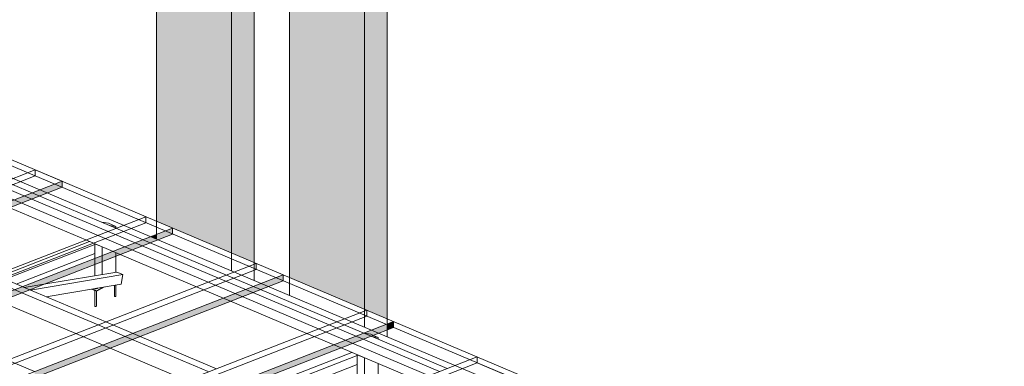
# Model space of a CAD drawing. Units: millimetres. Extents: x 149369 to 229501, y -28738 to 94048.
# Drawn here: x 169614 to 175440, y 88524 to 90575 of the extents above; entities that cross this region are included whole.
import ezdxf

# ---------------------------------------------------------------- set-up
doc = ezdxf.new("R2010")
doc.units = ezdxf.units.MM
for name, color, linetype, lineweight, true_color in [('A-COLS', 7, 'Continuous', 5, 0x3f403f), ('A-GENM', 7, 'Continuous', 5, 0x3f403f), ('Pilares Estruturais', 7, 'Continuous', 5, 0x3f403f), ('Piso', 7, 'Continuous', 5, 0x3f403f), ('Quadro Estrutural', 7, 'Continuous', 5, 0x3f403f), ('Telhados', 7, 'Continuous', 5, 0x3f403f)]:
    doc.layers.add(name, color=color, linetype=linetype, lineweight=lineweight, true_color=true_color)

# ---------------------------------------------------------------- blocks, each defined once
blk = doc.blocks.new('Family - L204-296783-PERSPECTIVA 01')
at = {"layer": 'Piso', "color": 9, "lineweight": 9, "true_color": 0xbfbfbf}
blk.add_line((169058.2, 89729.2), (173048.7, 88040.9), dxfattribs=at)
blk = doc.blocks.new('Family - VC238-296869-PERSPECTIVA 01')
at = {"layer": 'Quadro Estrutural', "color": 9, "lineweight": 9, "true_color": 0xbfbfbf}
for p, q in [((169193, 89797.6), (169058.2, 89729.2)), ((169193, 89797.6), (173107.1, 88141.7)), ((169058.1, 89729.2), (172972.2, 88073.3)), ((172972.2, 88073.3), (173107.1, 88141.7))]:
    blk.add_line(p, q, dxfattribs=at)
blk = doc.blocks.new('Family - P7-297129-PERSPECTIVA 01')
at = {"layer": 'A-COLS', "lineweight": 9, "true_color": 0xaa0000}
for points in [[(171654.4, 92465), (171789.3, 92533.4), (171346.2, 92720.9), (171302.1, 92698.5), (171322.8, 92698.5), (171322.8, 92605.3), (171492.6, 92533.4)], [(171789.3, 88805), (171789.3, 92533.4), (171654.4, 92465), (171654.4, 88862.1), (171667.7, 88856.5)], [(171654.4, 88862.1), (171654.4, 91933.3), (171211.3, 91708.4), (171211.3, 89049.5), (171586.8, 88890.7)]]:
    blk.add_hatch(color=14, dxfattribs=at).paths.add_polyline_path(points)
at = {"layer": 'A-COLS', "color": 9, "lineweight": 9, "true_color": 0xbfbfbf}
for p, q in [((171211.3, 92652.5), (171346.2, 92720.9)), ((171346.2, 92720.9), (171789.3, 92533.4)), ((171654.4, 92465), (171211.3, 92652.5)), ((171789.3, 92533.4), (171654.4, 92465)), ((171789.3, 88699.2), (171789.3, 92533.4)), ((171654.4, 88756.3), (171654.4, 92465)), ((171211.3, 91708.4), (171211.3, 88943.7))]:
    blk.add_line(p, q, dxfattribs=at)
blk = doc.blocks.new('Family - P7-298653-PERSPECTIVA 01')
at = {"layer": 'Pilares Estruturais', "color": 9, "lineweight": 9, "true_color": 0xbfbfbf}
for p, q in [((171211.3, 92652.5), (171346.2, 92720.9)), ((171346.2, 92720.9), (171789.3, 92533.4)), ((171654.4, 92465), (171211.3, 92652.5)), ((171789.3, 92533.4), (171654.4, 92465)), ((171789.3, 88699.2), (171789.3, 92533.4)), ((171654.4, 88756.3), (171654.4, 92465)), ((171211.3, 91708.4), (171211.3, 88943.7))]:
    blk.add_line(p, q, dxfattribs=at)
blk = doc.blocks.new('Family - P6-297173-PERSPECTIVA 01')
at = {"layer": 'A-COLS', "lineweight": 9, "true_color": 0xaa0000}
for points in [[(170867.4, 92065.5), (171002.3, 92133.9), (170559.1, 92321.4), (170424.3, 92252.9), (170847.1, 92074.1)], [(171002.3, 89138), (171002.3, 92133.9), (170867.4, 92065.5), (170867.4, 89195)], [(170867.4, 89195), (170867.4, 91533.8), (170424.3, 91308.8), (170424.3, 89382.5), (170568.9, 89321.3)]]:
    blk.add_hatch(color=14, dxfattribs=at).paths.add_polyline_path(points)
at = {"layer": 'A-COLS', "color": 9, "lineweight": 9, "true_color": 0xbfbfbf}
for p, q in [((170424.3, 92252.9), (170559.1, 92321.4)), ((170559.1, 92321.4), (171002.3, 92133.9)), ((170867.4, 92065.5), (170424.3, 92252.9)), ((171002.3, 92133.9), (170867.4, 92065.5)), ((171002.3, 89032.2), (171002.3, 92133.9)), ((170867.4, 89089.2), (170867.4, 92065.5)), ((170424.3, 91308.8), (170424.3, 89276.7))]:
    blk.add_line(p, q, dxfattribs=at)
blk = doc.blocks.new('Family - P6-298650-PERSPECTIVA 01')
at = {"layer": 'Pilares Estruturais', "color": 9, "lineweight": 9, "true_color": 0xbfbfbf}
for p, q in [((170424.3, 92252.9), (170559.1, 92321.4)), ((170559.1, 92321.4), (171002.3, 92133.9)), ((170867.4, 92065.5), (170424.3, 92252.9)), ((171002.3, 92133.9), (170867.4, 92065.5)), ((171002.3, 89032.2), (171002.3, 92133.9)), ((170867.4, 89089.2), (170867.4, 92065.5)), ((170424.3, 91308.8), (170424.3, 89276.7))]:
    blk.add_line(p, q, dxfattribs=at)
blk = doc.blocks.new('IFC-EST-UBS-PORTE-2_IFC-1-PERSPECTIVA 01')
at = {"layer": 'A-COLS', "color": 9, "lineweight": 9, "true_color": 0xbfbfbf}
for name in ['Family - P7-298653-PERSPECTIVA 01', 'Family - P6-298650-PERSPECTIVA 01']:
    blk.add_blockref(name, (0, 0), dxfattribs=at)
at = {"layer": 'Pilares Estruturais', "color": 9, "lineweight": 9, "true_color": 0xbfbfbf}
for name in ['Family - P7-297129-PERSPECTIVA 01', 'Family - P6-297173-PERSPECTIVA 01']:
    blk.add_blockref(name, (0, 0), dxfattribs=at)
at = {"layer": 'Piso', "color": 9, "lineweight": 9, "true_color": 0xbfbfbf}
blk.add_blockref('Family - L204-296783-PERSPECTIVA 01', (0, 0), dxfattribs=at)
at = {"layer": 'Quadro Estrutural', "color": 9, "lineweight": 9, "true_color": 0xbfbfbf}
blk.add_blockref('Family - VC238-296869-PERSPECTIVA 01', (0, 0), dxfattribs=at)
blk = doc.blocks.new('Madeira Retangular - 6x12-2417149-PERSPECTIVA 01')
at = {"layer": 'Quadro Estrutural', "color": 253, "true_color": 0x9fa09f}
for p, q in [((169424.6, 89045.1), (169627.2, 88959.4)), ((169673.6, 88977.4), (169471, 89063.2)), ((170327.2, 88700.9), (170124.6, 88786.6)), ((170078.2, 88768.6), (170280.8, 88682.9)), ((169947.3, 88717.6), (170149.9, 88631.9))]:
    blk.add_line(p, q, dxfattribs=at)
at = {"layer": 'Quadro Estrutural', "color": 8, "true_color": 0x7f807f}
for p, q in [((169627.2, 88959.4), (170078.2, 88768.6)), ((170124.6, 88786.6), (169673.6, 88977.4)), ((169496.3, 88908.4), (169947.3, 88717.6)), ((170280.8, 88682.9), (170730.3, 88492.7)), ((170778.2, 88510.1), (170327.2, 88700.9)), ((170149.9, 88631.9), (170600.9, 88441.1))]:
    blk.add_line(p, q, dxfattribs=at)
blk = doc.blocks.new('Madeira Retangular - 6x12-V77-PERSPECTIVA 01')
at = {"layer": 'Quadro Estrutural', "color": 253, "true_color": 0x9fa09f}
for p, q in [((169483.7, 89599.1), (169686.3, 89513.4)), ((169732.7, 89531.4), (169530.1, 89617.2)), ((170137.3, 89322.6), (170339.9, 89236.9)), ((170386.3, 89254.9), (170183.7, 89340.6)), ((170006.4, 89271.6), (170208.7, 89186.1)), ((170790.9, 89046.1), (170993.5, 88960.4)), ((171039.9, 88978.4), (170837.3, 89064.1)), ((170660, 88995.1), (170862.6, 88909.4)), ((171693.5, 88701.9), (171490.9, 88787.6)), ((171444.5, 88769.6), (171647.1, 88683.9)), ((171313.6, 88718.6), (171516.2, 88632.9))]:
    blk.add_line(p, q, dxfattribs=at)
at = {"layer": 'Quadro Estrutural', "color": 8, "true_color": 0x7f807f}
for p, q in [((169686.3, 89513.4), (170137.3, 89322.6)), ((170183.7, 89340.6), (169732.7, 89531.4)), ((169555.4, 89462.4), (170006.4, 89271.6)), ((170837.3, 89064.1), (170386.3, 89254.9)), ((170339.9, 89236.9), (170790.9, 89046.1)), ((170209, 89185.9), (170660, 88995.1)), ((170993.5, 88960.4), (171444.5, 88769.6)), ((171490.9, 88787.6), (171039.9, 88978.4)), ((170862.6, 88909.4), (171313.6, 88718.6)), ((171647.1, 88683.9), (172098.1, 88493.1)), ((172144.5, 88511.1), (171693.5, 88701.9)), ((171516.2, 88632.9), (171967.3, 88442.1))]:
    blk.add_line(p, q, dxfattribs=at)
blk = doc.blocks.new('Madeira Retangular - 5x6-V86-PERSPECTIVA 01')
at = {"layer": 'Quadro Estrutural', "color": 8, "true_color": 0x7f807f}
for p, q in [((176237.8, 86635.4), (175702.3, 86426.9)), ((175739.2, 86411.3), (176269.1, 86617.6)), ((175805, 86383.5), (176269.1, 86564.2)), ((175525.1, 86357.9), (175521.3, 86356.5)), ((175556.4, 86341.6), (175521.3, 86356.5)), ((175554.6, 86286), (175556.4, 86313.4)), ((175554.6, 86286), (175556.4, 86286.7))]:
    blk.add_line(p, q, dxfattribs=at)
blk = doc.blocks.new('Madeira Retangular - 5x6-V108-PERSPECTIVA 01')
at = {"layer": 'Quadro Estrutural', "color": 8, "true_color": 0x7f807f}
for p, q in [((170188.5, 89082.1), (169758.1, 89010.4)), ((170188.5, 89082.1), (170225.4, 89066.5)), ((169678.6, 88975.3), (170225.4, 89066.5)), ((170225.4, 89066.5), (170215.2, 89009.9)), ((169771.7, 88935.9), (170215.2, 89009.9)), ((169421.6, 88877.5), (169527.6, 88895.2)), ((169419.4, 88878.5), (169421.6, 88877.5)), ((169421.6, 88877.5), (169422, 88879.5))]:
    blk.add_line(p, q, dxfattribs=at)
at = {"layer": 'Quadro Estrutural', "color": 253, "true_color": 0x9fa09f}
for p, q in [((169758.1, 89010.4), (169641.7, 88990.9)), ((169394.9, 88949.8), (169384.7, 88893.2)), ((169397.5, 88950.2), (169394.9, 88949.8)), ((169431.8, 88934.2), (169394.9, 88949.8)), ((169422, 88879.5), (169431.8, 88934.2)), ((169431.8, 88934.2), (169434.5, 88934.6)), ((169384.7, 88893.2), (169419.4, 88878.5))]:
    blk.add_line(p, q, dxfattribs=at)
blk = doc.blocks.new('Madeira Retangular - 5x6-V109-PERSPECTIVA 01')
at = {"layer": 'Quadro Estrutural', "color": 253, "true_color": 0x9fa09f}
for p, q in [((170026.8, 89263), (169491.4, 89054.5)), ((169528.3, 89038.9), (170058.2, 89245.2)), ((169594, 89011.1), (170058.2, 89191.8)), ((169314.1, 88985.5), (169310.4, 88984)), ((169345.5, 88969.2), (169310.4, 88984)), ((169343.7, 88913.6), (169345.5, 88941)), ((169343.7, 88913.6), (169345.5, 88914.3))]:
    blk.add_line(p, q, dxfattribs=at)
blk = doc.blocks.new('Viga L - 2_x1_8_-V766-PERSPECTIVA 01')
at = {"layer": 'Quadro Estrutural', "color": 8, "true_color": 0x7f807f}
for p, q in [((170040.1, 88980.7), (170068.2, 88968.8)), ((170068.2, 88971.6), (170044.9, 88981.5)), ((170100.3, 88987.9), (170068.2, 88971.6)), ((170068.2, 88968.8), (170102.5, 88986.2)), ((170068.2, 88971.6), (170068.2, 88968.8)), ((170095.5, 88989.9), (170100.3, 88987.9)), ((170100.3, 88990.1), (170100.3, 88987.9)), ((170102.5, 88986.2), (170102.5, 88990.1))]:
    blk.add_line(p, q, dxfattribs=at)
blk = doc.blocks.new('Chumbador 02 - ø3_8-V716-PERSPECTIVA 01')
at = {"layer": 'A-GENM', "color": 8, "true_color": 0x7f807f}
for p, q in [((177938.4, 85718.6), (177938.4, 85654.5)), ((177947.9, 85654.5), (177947.9, 85720.2))]:
    blk.add_line(p, q, dxfattribs=at)
for points in [[(177946.7, 85653, 0), (177945.7, 85652.6, 0), (177944.6, 85652.4, 0), (177943.4, 85652.3, 0), (177942.1, 85652.3, 0), (177941, 85652.5, 0), (177940, 85652.9, 0), (177939.2, 85653.3, 0), (177938.6, 85653.8, 0), (177938.4, 85654.4, 0)], [(177947.9, 85654.6, 0), (177947.8, 85654, 0), (177947.4, 85653.5, 0), (177946.7, 85653, 0)]]:
    blk.add_polyline3d(points, dxfattribs=at)
blk = doc.blocks.new('Chumbador 02 - ø3_8-V717-PERSPECTIVA 01')
at = {"layer": 'A-GENM', "color": 8, "true_color": 0x7f807f}
for p, q in [((177839, 85701.7), (177836.9, 85700.4)), ((177822.2, 85688.4), (177822.2, 85595.5)), ((177831.7, 85595.5), (177831.7, 85684.4))]:
    blk.add_line(p, q, dxfattribs=at)
for points in [[(177836.9, 85700.4, 0), (177834.2, 85699.3, 0), (177831, 85698.6, 0), (177827.5, 85698.4, 0), (177824, 85698.5, 0), (177820.8, 85699, 0)], [(177824.7, 85699.6, 0), (177827.5, 85699.6, 0), (177831, 85699.8, 0), (177834.2, 85700.5, 0), (177836.9, 85701.6, 0)], [(177830.4, 85594, 0), (177829.5, 85593.6, 0), (177828.3, 85593.4, 0), (177827.1, 85593.3, 0), (177825.9, 85593.3, 0), (177824.7, 85593.5, 0), (177823.7, 85593.8, 0), (177822.9, 85594.3, 0), (177822.4, 85594.8, 0), (177822.2, 85595.4, 0)], [(177831.6, 85595.6, 0), (177831.5, 85595, 0), (177831.1, 85594.5, 0), (177830.4, 85594, 0)]]:
    blk.add_polyline3d(points, dxfattribs=at)

msp = doc.modelspace()

# ---------------------------------------------------------------- hatches: boundary and pattern name
at = {"layer": 'Telhados', "true_color": 0xc0c0c0, "transparency": 33554560}
for points in [[(169779.3, 89549.6), (169865.7, 89583.2), (169865.7, 89618.8), (169735.5, 89568.1)], [(169732.7, 89531.4), (169779.3, 89549.6), (169735.5, 89568.1), (169688.8, 89550)], [(170424.3, 89276.7), (170424.3, 89305.3), (170389.1, 89291.6), (170396.2, 89288.6)], [(170432.9, 89273.1), (170519.3, 89306.7), (170519.3, 89342.3), (170424.3, 89305.3), (170424.3, 89276.7)], [(170386.3, 89254.9), (170432.9, 89273.1), (170389.1, 89291.6), (170342.5, 89273.5)], [(171039.9, 88978.4), (171086.5, 88996.6), (171042.7, 89015.1), (170996.1, 88996.9)], [(171086.5, 88996.6), (171172.9, 89030.2), (171172.9, 89065.8), (171042.7, 89015.1)], [(171789.3, 88739.2), (171826.5, 88753.7), (171826.5, 88789.3), (171789.3, 88774.8)], [(171706.8, 88707.1), (171740.1, 88720), (171695.7, 88738.3), (171651.9, 88719.5), (171652.2, 88719.4), (171695.7, 88711.8)], [(171740.1, 88720), (171789.3, 88739.2), (171789.3, 88774.8), (171696.3, 88738.6), (171736.1, 88721.7)]]:
    msp.add_hatch(color=9, dxfattribs=at).paths.add_polyline_path(points)
h = msp.add_hatch(color=9, dxfattribs=at)
h.paths.add_polyline_path([(168842.7, 89185), (169020, 89254), (168976.1, 89272.5), (168798.9, 89203.5)])
h.paths.add_polyline_path([(169555.4, 89462.4), (169732.7, 89531.4), (169688.8, 89550), (169511.6, 89481)])
h = msp.add_hatch(color=9, dxfattribs=at)
h.paths.add_polyline_path([(169345.5, 88849.7), (169758.1, 89010.4), (169641.7, 88990.9), (169629.8, 88996), (169345.5, 88885.3)])
h.paths.add_polyline_path([(170058.2, 89127.2), (170183.4, 89175.9), (170183.4, 89196.8), (170209, 89185.9), (170386.3, 89254.9), (170342.5, 89273.5), (170058.2, 89162.8)])
h = msp.add_hatch(color=9, dxfattribs=at)
h.paths.add_polyline_path([(168960.9, 88700), (169013.6, 88720.5), (168922.2, 88720.5), (168917.1, 88718.5), (168950.4, 88704.4)])
h.paths.add_polyline_path([(169048.7, 88734.2), (169345.5, 88849.7), (169345.5, 88885.3), (169048.7, 88769.7)])
h.paths.add_polyline_path([(169641.7, 88990.9), (169758.1, 89010.4), (170058.2, 89127.2), (170058.2, 89162.8), (169629.8, 88996)])
h.paths.add_polyline_path([(170183.4, 89175.9), (170208.7, 89186.1), (170183.4, 89196.8)])
h = msp.add_hatch(color=9, dxfattribs=at)
h.paths.add_polyline_path([(170149.9, 88631.9), (170327.2, 88700.9), (170283.4, 88719.5), (170106.1, 88650.5)])
h.paths.add_polyline_path([(170862.6, 88909.4), (171039.9, 88978.4), (170996.1, 88996.9), (170818.8, 88927.9)])
h = msp.add_hatch(color=9, dxfattribs=at)
h.paths.add_polyline_path([(169702.3, 88457.6), (170149.9, 88631.9), (170106.1, 88650.5), (169702.3, 88492.7)])
h.paths.add_polyline_path([(170327.2, 88700.9), (170862.6, 88909.4), (170818.8, 88927.9), (170283.4, 88719.5)])
h = msp.add_hatch(color=9, dxfattribs=at)
h.paths.add_polyline_path([(170803.5, 88355.4), (170994.1, 88429.6), (170979.1, 88435.9), (170937, 88442.9), (170759.7, 88373.9)])
h.paths.add_polyline_path([(171516.2, 88632.9), (171706.8, 88707.1), (171691.8, 88713.4), (171649.7, 88720.4), (171472.4, 88651.4)])
h = msp.add_hatch(color=9, dxfattribs=at)
h.paths.add_polyline_path([(170355.9, 88181.1), (170803.5, 88355.4), (170759.7, 88373.9), (170355.9, 88216.7)])
h.paths.add_polyline_path([(170994.1, 88429.6), (171516.2, 88632.9), (171472.4, 88651.4), (170939.2, 88442), (170939.5, 88441.9), (170983, 88434.3)])

# ---------------------------------------------------------------- linework, layer by layer
at = {"layer": 'Quadro Estrutural', "color": 8, "true_color": 0x7f807f}
for p, q in [((170099.5, 89376.2), (170139.1, 89370.3)), ((170139.1, 89370.3), (170183.4, 89351.6)), ((170183.4, 89351.6), (170143.8, 89357.5)), ((170183.4, 89351.6), (170183.4, 89340.8)), ((170102.5, 89067.8), (170102.5, 89144.4)), ((170183.4, 89175.9), (170183.4, 89081.3)), ((170058.2, 89127.2), (170058.2, 89060.4)), ((170116.9, 88993.5), (170102.5, 88986.2)), ((170102.5, 88986.2), (170102.5, 88990.1)), ((171736.1, 88694.7), (171696.5, 88700.6)), ((171706.8, 88707.1), (171736.1, 88694.7)), ((171736.1, 88694.7), (171736.1, 88683.9)), ((171655.2, 88574.1), (171610.9, 88592.8)), ((171610.9, 88592.8), (171610.9, 88403.5)), ((171655.2, 88410.9), (171655.2, 88574.1)), ((171736.1, 88539.9), (171736.1, 88424.4))]:
    msp.add_line(p, q, dxfattribs=at)
at = {"layer": 'Quadro Estrutural', "color": 253, "true_color": 0x9fa09f}
for p, q in [((170102.5, 89231), (170058.2, 89249.7)), ((170058.2, 89249.7), (170058.2, 89127.2)), ((170102.5, 89144.4), (170102.5, 89231)), ((170183.4, 89196.8), (170183.4, 89175.9)), ((171652.2, 88719.4), (171691.8, 88713.4)), ((171691.8, 88713.4), (171706.8, 88707.1))]:
    msp.add_line(p, q, dxfattribs=at)
at = {"layer": 'Telhados'}
for p, q in [((169865.7, 89618.8), (165473.7, 91476.9)), ((169702.3, 88493.2), (165621.9, 90219.5)), ((169706.9, 89686), (165778.6, 88156.5)), ((175748.1, 87130.2), (169706.9, 89686)), ((165937.4, 88089.4), (169865.7, 89618.8)), ((170360.5, 89409.5), (166432.2, 87880)), ((166591, 87812.8), (170519.3, 89342.3)), ((171014.1, 89133), (167085.8, 87603.5)), ((167244.6, 87536.3), (171172.9, 89065.8)), ((171667.7, 88856.5), (167739.4, 87327)), ((167898.2, 87259.8), (171826.5, 88789.3)), ((172321.3, 88579.9), (168393, 87050.5))]:
    msp.add_line(p, q, dxfattribs=at)
at = {"layer": 'Telhados', "color": 8, "true_color": 0x7f807f}
for p, q in [((167746.1, 90480), (172480.1, 88477.2)), ((169865.7, 89583.2), (169865.7, 89618.8)), ((169865.7, 89583.2), (165991.6, 88074.9)), ((170519.3, 89306.7), (166645.2, 87798.4)), ((170519.3, 89306.7), (170519.3, 89342.3)), ((171172.9, 89030.2), (167298.9, 87521.9)), ((171172.9, 89030.2), (171172.9, 89065.8)), ((171826.5, 88753.7), (171826.5, 88789.3)), ((171826.5, 88753.7), (171693.5, 88701.9)), ((171693.2, 88701.8), (170980.8, 88424.4)), ((172321.3, 88544.4), (174891.8, 87456.9))]:
    msp.add_line(p, q, dxfattribs=at)
at = {"layer": 'Telhados', "color": 253, "true_color": 0x9fa09f}
for p, q in [((169706.9, 89650.4), (169706.9, 89686)), ((165832.9, 88142.1), (169706.9, 89650.4)), ((166486.5, 87865.5), (170360.5, 89373.9)), ((170360.5, 89373.9), (170360.5, 89409.5)), ((171014.1, 89097.4), (171014.1, 89133)), ((167140.1, 87589), (171014.1, 89097.4)), ((171667.7, 88820.9), (171667.7, 88856.5)), ((167793.7, 87312.5), (171667.7, 88820.9)), ((172321.3, 88544.4), (172321.3, 88579.9)), ((168447.3, 87036), (172321.3, 88544.4))]:
    msp.add_line(p, q, dxfattribs=at)

# ---------------------------------------------------------------- block references
at = {"lineweight": 5}
msp.add_blockref('IFC-EST-UBS-PORTE-2_IFC-1-PERSPECTIVA 01', (0, 0), dxfattribs=at)
at = {"layer": 'A-GENM', "color": 8, "true_color": 0x7f807f}
for name in ['Chumbador 02 - ø3_8-V717-PERSPECTIVA 01', 'Chumbador 02 - ø3_8-V716-PERSPECTIVA 01']:
    msp.add_blockref(name, (-7763.7, 3284.5), dxfattribs=at)
at = {"layer": 'Quadro Estrutural', "color": 8, "true_color": 0x7f807f}
for name, p in [('Madeira Retangular - 6x12-V77-PERSPECTIVA 01', (0, 0)), ('Madeira Retangular - 6x12-2417149-PERSPECTIVA 01', (0, 0)), ('Madeira Retangular - 5x6-V108-PERSPECTIVA 01', (0, 0)), ('Viga L - 2_x1_8_-V766-PERSPECTIVA 01', (0, 0)), ('Madeira Retangular - 5x6-V86-PERSPECTIVA 01', (-4658.2, 1970.7))]:
    msp.add_blockref(name, p, dxfattribs=at)
at = {"layer": 'Quadro Estrutural', "color": 253, "true_color": 0x9fa09f}
msp.add_blockref('Madeira Retangular - 5x6-V109-PERSPECTIVA 01', (0, 0), dxfattribs=at)

doc.saveas('drawing.dxf')
